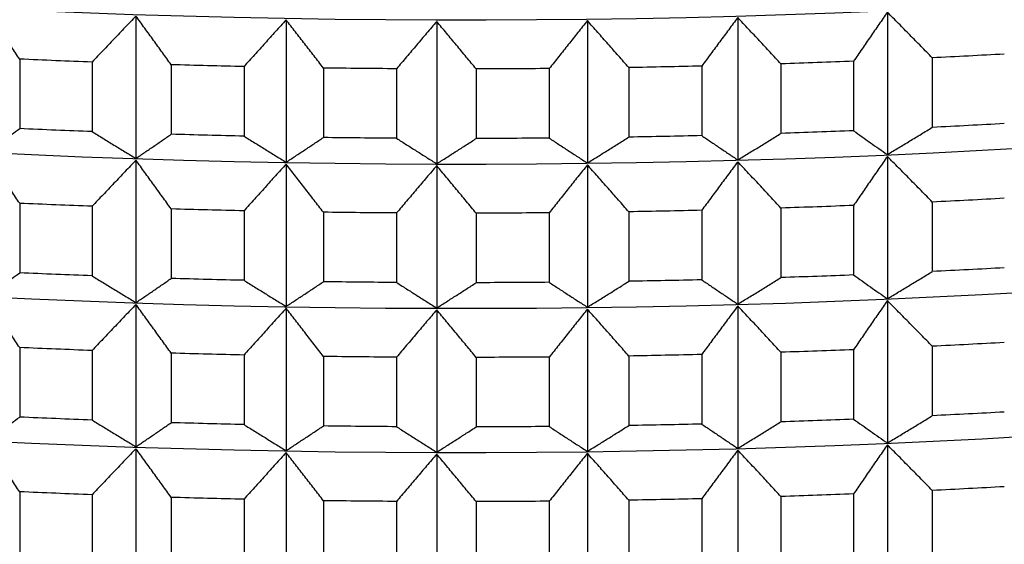
# Model space of a CAD drawing. Units: millimetres. Extents: x 62 to 427, y 82 to 422.
# Drawn here: x 131 to 135, y 101 to 104 of the extents above; entities that cross this region are included whole.
import ezdxf

# ---------------------------------------------------------------- set-up
doc = ezdxf.new("R2010")
doc.units = ezdxf.units.MM

msp = doc.modelspace()

# ---------------------------------------------------------------- linework, layer by layer
at = {"lineweight": 30, "extrusion": (0, 1, -2.22045e-16)}
for p, q in [((131.827, 103.5468), (131.827, 102.986)), ((132.419, 103.5317), (132.419, 102.9709)), ((133.607, 103.5286), (133.607, 102.9678)), ((134.1997, 103.5408), (134.1997, 102.9799)), ((134.7895, 103.5619), (134.7895, 103.0011)), ((133.0128, 103.5256), (133.0128, 102.9648)), ((131.3688, 103.377), (131.3688, 103.1031)), ((134.9667, 103.3822), (134.9667, 103.1083)), ((131.6542, 103.3653), (131.6542, 103.0914)), ((131.9661, 103.3549), (131.9661, 103.081)), ((132.2532, 103.3476), (132.2532, 103.0736)), ((132.5665, 103.342), (132.5665, 103.068)), ((132.8546, 103.339), (132.8546, 103.0651)), ((133.1685, 103.3382), (133.1685, 103.0643)), ((133.4567, 103.3397), (133.4567, 103.0658)), ((133.7702, 103.3437), (133.7702, 103.0698)), ((134.0578, 103.3496), (134.0578, 103.0757)), ((134.3702, 103.3584), (134.3702, 103.0845)), ((134.6563, 103.3686), (134.6563, 103.0947)), ((134.7895, 102.9937), (134.7895, 102.4329)), ((131.827, 102.9786), (131.827, 102.4178)), ((132.419, 102.9634), (132.419, 102.4026)), ((133.0128, 102.9574), (133.0128, 102.3965)), ((133.607, 102.9604), (133.607, 102.3996)), ((134.1997, 102.9725), (134.1997, 102.4117)), ((131.3688, 102.8088), (131.3688, 102.5349)), ((131.6542, 102.797), (131.6542, 102.5231)), ((134.6563, 102.8004), (134.6563, 102.5265)), ((134.9667, 102.814), (134.9667, 102.54)), ((131.9661, 102.7867), (131.9661, 102.5127)), ((132.2532, 102.7793), (132.2532, 102.5054)), ((132.5665, 102.7737), (132.5665, 102.4998)), ((132.8546, 102.7708), (132.8546, 102.4969)), ((133.1685, 102.77), (133.1685, 102.496)), ((133.4567, 102.7714), (133.4567, 102.4975)), ((133.7702, 102.7754), (133.7702, 102.5015)), ((134.0578, 102.7813), (134.0578, 102.5074)), ((134.3702, 102.7901), (134.3702, 102.5162)), ((131.827, 102.4103), (131.827, 101.8495)), ((134.1997, 102.4043), (134.1997, 101.8434)), ((134.7895, 102.4254), (134.7895, 101.8646)), ((132.419, 102.3952), (132.419, 101.8344)), ((133.0128, 102.3891), (133.0128, 101.8283)), ((133.607, 102.3921), (133.607, 101.8313)), ((131.3688, 102.2405), (131.3688, 101.9666)), ((131.6542, 102.2288), (131.6542, 101.9549)), ((131.9661, 102.2184), (131.9661, 101.9445)), ((132.2532, 102.2111), (132.2532, 101.9371)), ((134.0578, 102.2131), (134.0578, 101.9391)), ((134.3702, 102.2219), (134.3702, 101.9479)), ((134.6563, 102.2321), (134.6563, 101.9582)), ((134.9667, 102.2457), (134.9667, 101.9718)), ((132.5665, 102.2055), (132.5665, 101.9315)), ((132.8546, 102.2025), (132.8546, 101.9286)), ((133.1685, 102.2017), (133.1685, 101.9278)), ((133.4567, 102.2032), (133.4567, 101.9293)), ((133.7702, 102.2072), (133.7702, 101.9333)), ((131.827, 101.8421), (131.827, 101.2812)), ((132.419, 101.8269), (132.419, 101.2661)), ((133.0128, 101.8209), (133.0128, 101.26)), ((133.607, 101.8239), (133.607, 101.2631)), ((134.1997, 101.836), (134.1997, 101.2752)), ((134.7895, 101.8572), (134.7895, 101.2964)), ((131.3688, 101.6723), (131.3688, 101.3984)), ((134.9667, 101.6774), (134.9667, 101.4035)), ((131.6542, 101.6605), (131.6542, 101.3866)), ((131.9661, 101.6502), (131.9661, 101.3762)), ((132.2532, 101.6428), (132.2532, 101.3689)), ((132.5665, 101.6372), (132.5665, 101.3633)), ((132.8546, 101.6343), (132.8546, 101.3603)), ((133.1685, 101.6335), (133.1685, 101.3595)), ((133.4567, 101.6349), (133.4567, 101.361)), ((133.7702, 101.6389), (133.7702, 101.365)), ((134.0578, 101.6448), (134.0578, 101.3709)), ((134.3702, 101.6536), (134.3702, 101.3797)), ((134.6563, 101.6639), (134.6563, 101.39))]:
    msp.add_line(p, q, dxfattribs=at)
at = {"lineweight": 30, "extrusion": (1.12104e-44, -2.22045e-16, -1)}
for centre, major_axis, start_param, end_param in [((133.1119, 106.8476), (-11.3461, 0), -2.530727, -0.310706), ((133.1119, 105.1429), (-11.3461, 0), -2.530727, -0.310706), ((133.1119, 104.5746), (-11.3461, 0), -2.530727, -0.310706), ((133.1119, 106.7005), (-11.5, 0), -1.443703, -1.418637), ((133.1119, 106.7005), (-11.5, 0), -1.653142, -1.628077), ((133.1119, 106.4265), (-11.5, 0), -1.443703, -1.418637), ((133.1119, 106.4265), (-11.5, 0), -1.653142, -1.628077), ((133.1119, 104.0064), (-11.3461, 0), -2.530727, -0.310706), ((133.1119, 106.1322), (-11.5, 0), -1.443703, -1.418637), ((133.1119, 106.1322), (-11.5, 0), -1.653142, -1.628077), ((133.1119, 105.8583), (-11.5, 0), -1.443703, -1.418637), ((133.1119, 105.8583), (-11.5, 0), -1.653142, -1.628077), ((133.1119, 103.4381), (-11.3461, 0), -2.530727, -0.310706), ((133.1119, 105.564), (-11.5, 0), -1.443703, -1.418637), ((133.1119, 105.564), (-11.5, 0), -1.653142, -1.628077), ((133.1119, 105.29), (-11.5, 0), -1.443703, -1.418637), ((133.1119, 105.29), (-11.5, 0), -1.653142, -1.628077), ((133.1119, 104.9957), (-11.5, 0), -1.443703, -1.418637), ((133.1119, 104.9957), (-11.5, 0), -1.653142, -1.628077)]:
    msp.add_ellipse(centre, major_axis=major_axis, ratio=0.292372, start_param=start_param, end_param=end_param, dxfattribs=at)
at = {"lineweight": 30, "extrusion": (2.24208e-44, -2.22045e-16, -1)}
for centre, major_axis, start_param, end_param in [((133.1119, 106.2794), (-11.3461, 0), -2.530727, -0.310706), ((133.1119, 105.7111), (-11.3461, 0), -2.530727, -0.310706), ((133.1119, 106.7005), (-11.5, 0), -1.705502, -1.680437), ((133.1119, 106.4265), (-11.5, 0), -1.705502, -1.680437), ((133.1119, 106.1322), (-11.5, 0), -1.705502, -1.680437), ((133.1119, 105.8583), (-11.5, 0), -1.705502, -1.680437), ((133.1119, 105.564), (-11.5, 0), -1.705502, -1.680437), ((133.1119, 105.29), (-11.5, 0), -1.705502, -1.680437), ((133.1119, 102.8699), (-11.3461, 0), -2.530727, -0.310706), ((133.1119, 104.9957), (-11.5, 0), -1.705502, -1.680437)]:
    msp.add_ellipse(centre, major_axis=major_axis, ratio=0.292372, start_param=start_param, end_param=end_param, dxfattribs=at)
at = {"lineweight": 30, "extrusion": (3.36312e-44, -2.22045e-16, -1)}
for centre, start_param, end_param in [((133.1119, 106.7005), -1.757862, -1.732797), ((133.1119, 106.7005), -1.496063, -1.470997), ((133.1119, 106.4265), -1.757862, -1.732797), ((133.1119, 106.4265), -1.496063, -1.470997), ((133.1119, 106.1322), -1.757862, -1.732797), ((133.1119, 106.1322), -1.496063, -1.470997), ((133.1119, 105.8583), -1.757862, -1.732797), ((133.1119, 105.8583), -1.496063, -1.470997), ((133.1119, 105.564), -1.757862, -1.732797), ((133.1119, 105.564), -1.496063, -1.470997), ((133.1119, 105.29), -1.757862, -1.732797), ((133.1119, 105.29), -1.496063, -1.470997), ((133.1119, 104.9957), -1.757862, -1.732797), ((133.1119, 104.9957), -1.496063, -1.470997)]:
    msp.add_ellipse(centre, major_axis=(-11.5, 0), ratio=0.292372, start_param=start_param, end_param=end_param, dxfattribs=at)
at = {"lineweight": 30, "extrusion": (-1.12104e-44, -2.22045e-16, -1)}
for centre in [(133.1119, 106.7005), (133.1119, 106.4265), (133.1119, 106.1322), (133.1119, 105.8583), (133.1119, 105.564), (133.1119, 105.29), (133.1119, 104.9957)]:
    msp.add_ellipse(centre, major_axis=(-11.5, 0), ratio=0.292372, start_param=-1.548422, end_param=-1.523357, dxfattribs=at)
at = {"lineweight": 30, "extrusion": (0, -2.22045e-16, -1)}
for centre in [(133.1119, 106.7005), (133.1119, 106.4265), (133.1119, 106.1322), (133.1119, 105.8583), (133.1119, 105.564), (133.1119, 105.29), (133.1119, 104.9957)]:
    msp.add_ellipse(centre, major_axis=(-11.5, 0), ratio=0.292372, start_param=-1.600782, end_param=-1.575717, dxfattribs=at)
at = {"lineweight": 30}
for points, knots in [([(131.3688, 103.377), (131.358, 103.3932), (131.3471, 103.4094), (131.3363, 103.4256), (131.3255, 103.4418), (131.3146, 103.458), (131.3038, 103.4741), (131.2929, 103.4903), (131.2821, 103.5065), (131.2712, 103.5226), (131.2603, 103.5387), (131.2495, 103.5549), (131.2386, 103.571)], [0, 0, 0, 0, 0.0658085, 0.0658085, 0.0658085, 0.1316229, 0.1316229, 0.1316229, 0.1974428, 0.1974428, 0.1974428, 0.2632676, 0.2632676, 0.2632676, 0.2632676]), ([(131.827, 103.5468), (131.8126, 103.5317), (131.7982, 103.5166), (131.7837, 103.5015), (131.7693, 103.4864), (131.7549, 103.4713), (131.7405, 103.4562), (131.7261, 103.4411), (131.7117, 103.4259), (131.6974, 103.4108), (131.683, 103.3956), (131.6686, 103.3805), (131.6542, 103.3653)], [0, 0, 0, 0, 0.0658248, 0.0658248, 0.0658248, 0.1316447, 0.1316447, 0.1316447, 0.1974591, 0.1974591, 0.1974591, 0.2632676, 0.2632676, 0.2632676, 0.2632676]), ([(131.9661, 103.3549), (131.9545, 103.371), (131.943, 103.387), (131.9314, 103.403), (131.9198, 103.419), (131.9082, 103.435), (131.8966, 103.451), (131.8851, 103.467), (131.8735, 103.483), (131.8619, 103.4989), (131.8503, 103.5149), (131.8386, 103.5309), (131.827, 103.5468)], [0, 0, 0, 0, 0.0658085, 0.0658085, 0.0658085, 0.1316229, 0.1316229, 0.1316229, 0.1974428, 0.1974428, 0.1974428, 0.2632676, 0.2632676, 0.2632676, 0.2632676]), ([(132.419, 103.5317), (132.4051, 103.5164), (132.3913, 103.5011), (132.3775, 103.4858), (132.3636, 103.4704), (132.3498, 103.4551), (132.336, 103.4398), (132.3222, 103.4244), (132.3084, 103.4091), (132.2946, 103.3937), (132.2808, 103.3783), (132.267, 103.363), (132.2532, 103.3476)], [0, 0, 0, 0, 0.0658248, 0.0658248, 0.0658248, 0.1316447, 0.1316447, 0.1316447, 0.1974591, 0.1974591, 0.1974591, 0.2632676, 0.2632676, 0.2632676, 0.2632676]), ([(132.5665, 103.342), (132.5543, 103.3578), (132.542, 103.3737), (132.5297, 103.3895), (132.5174, 103.4053), (132.5051, 103.4211), (132.4928, 103.437), (132.4806, 103.4528), (132.4682, 103.4686), (132.4559, 103.4844), (132.4436, 103.5001), (132.4313, 103.5159), (132.419, 103.5317)], [0, 0, 0, 0, 0.0658085, 0.0658085, 0.0658085, 0.1316229, 0.1316229, 0.1316229, 0.1974428, 0.1974428, 0.1974428, 0.2632676, 0.2632676, 0.2632676, 0.2632676]), ([(133.607, 103.5286), (133.5944, 103.5129), (133.5819, 103.4972), (133.5693, 103.4815), (133.5568, 103.4658), (133.5442, 103.4501), (133.5317, 103.4343), (133.5192, 103.4186), (133.5067, 103.4028), (133.4942, 103.387), (133.4817, 103.3713), (133.4692, 103.3555), (133.4567, 103.3397)], [0, 0, 0, 0, 0.0658248, 0.0658248, 0.0658248, 0.1316447, 0.1316447, 0.1316447, 0.1974591, 0.1974591, 0.1974591, 0.2632676, 0.2632676, 0.2632676, 0.2632676]), ([(133.7702, 103.3437), (133.7567, 103.3592), (133.7431, 103.3746), (133.7295, 103.39), (133.7159, 103.4055), (133.7023, 103.4209), (133.6887, 103.4363), (133.6751, 103.4517), (133.6615, 103.4671), (133.6479, 103.4825), (133.6342, 103.4979), (133.6206, 103.5133), (133.607, 103.5286)], [0, 0, 0, 0, 0.0658085, 0.0658085, 0.0658085, 0.1316229, 0.1316229, 0.1316229, 0.1974428, 0.1974428, 0.1974428, 0.2632676, 0.2632676, 0.2632676, 0.2632676]), ([(134.1997, 103.5408), (134.1879, 103.5249), (134.176, 103.509), (134.1642, 103.4931), (134.1523, 103.4772), (134.1405, 103.4612), (134.1287, 103.4453), (134.1168, 103.4294), (134.105, 103.4134), (134.0932, 103.3975), (134.0814, 103.3815), (134.0696, 103.3656), (134.0578, 103.3496)], [0, 0, 0, 0, 0.0658248, 0.0658248, 0.0658248, 0.1316447, 0.1316447, 0.1316447, 0.1974591, 0.1974591, 0.1974591, 0.2632676, 0.2632676, 0.2632676, 0.2632676]), ([(134.3702, 103.3584), (134.356, 103.3736), (134.3419, 103.3889), (134.3277, 103.4041), (134.3135, 103.4193), (134.2993, 103.4345), (134.2851, 103.4497), (134.2709, 103.4649), (134.2567, 103.4801), (134.2424, 103.4953), (134.2282, 103.5104), (134.214, 103.5256), (134.1997, 103.5408)], [0, 0, 0, 0, 0.0658085, 0.0658085, 0.0658085, 0.1316229, 0.1316229, 0.1316229, 0.1974428, 0.1974428, 0.1974428, 0.2632676, 0.2632676, 0.2632676, 0.2632676]), ([(134.7895, 103.5619), (134.7784, 103.5459), (134.7673, 103.5298), (134.7562, 103.5137), (134.745, 103.4976), (134.7339, 103.4815), (134.7228, 103.4654), (134.7117, 103.4493), (134.7006, 103.4332), (134.6896, 103.4171), (134.6785, 103.4009), (134.6674, 103.3848), (134.6563, 103.3686)], [0, 0, 0, 0, 0.0658248, 0.0658248, 0.0658248, 0.1316447, 0.1316447, 0.1316447, 0.1974591, 0.1974591, 0.1974591, 0.2632676, 0.2632676, 0.2632676, 0.2632676]), ([(134.9667, 103.3822), (134.952, 103.3972), (134.9373, 103.4122), (134.9225, 103.4272), (134.9078, 103.4422), (134.893, 103.4572), (134.8782, 103.4722), (134.8635, 103.4872), (134.8487, 103.5022), (134.8339, 103.5171), (134.8191, 103.5321), (134.8043, 103.547), (134.7895, 103.5619)], [0, 0, 0, 0, 0.0658085, 0.0658085, 0.0658085, 0.1316229, 0.1316229, 0.1316229, 0.1974428, 0.1974428, 0.1974428, 0.2632676, 0.2632676, 0.2632676, 0.2632676]), ([(133.0128, 103.5256), (132.9996, 103.5101), (132.9864, 103.4946), (132.9732, 103.4791), (132.96, 103.4635), (132.9468, 103.448), (132.9336, 103.4325), (132.9204, 103.4169), (132.9073, 103.4013), (132.8941, 103.3858), (132.8809, 103.3702), (132.8678, 103.3546), (132.8546, 103.339)], [0, 0, 0, 0, 0.0658248, 0.0658248, 0.0658248, 0.1316447, 0.1316447, 0.1316447, 0.1974591, 0.1974591, 0.1974591, 0.2632676, 0.2632676, 0.2632676, 0.2632676]), ([(133.1685, 103.3382), (133.1555, 103.3539), (133.1426, 103.3695), (133.1296, 103.3852), (133.1167, 103.4008), (133.1037, 103.4164), (133.0907, 103.4321), (133.0778, 103.4477), (133.0648, 103.4633), (133.0518, 103.4789), (133.0388, 103.4945), (133.0258, 103.51), (133.0128, 103.5256)], [0, 0, 0, 0, 0.0658085, 0.0658085, 0.0658085, 0.1316229, 0.1316229, 0.1316229, 0.1974428, 0.1974428, 0.1974428, 0.2632676, 0.2632676, 0.2632676, 0.2632676]), ([(131.2386, 103.0102), (131.2495, 103.0179), (131.2603, 103.0256), (131.2712, 103.0333), (131.2821, 103.041), (131.2929, 103.0487), (131.3038, 103.0564), (131.3146, 103.0642), (131.3255, 103.072), (131.3363, 103.0797), (131.3471, 103.0875), (131.358, 103.0953), (131.3688, 103.1031)], [0, 0, 0, 0, 0.0658248, 0.0658248, 0.0658248, 0.1316447, 0.1316447, 0.1316447, 0.1974591, 0.1974591, 0.1974591, 0.2632676, 0.2632676, 0.2632676, 0.2632676]), ([(134.7895, 103.0011), (134.8043, 103.01), (134.8191, 103.0189), (134.8339, 103.0278), (134.8487, 103.0367), (134.8635, 103.0456), (134.8782, 103.0545), (134.893, 103.0634), (134.9078, 103.0724), (134.9225, 103.0814), (134.9373, 103.0903), (134.952, 103.0993), (134.9667, 103.1083)], [0, 0, 0, 0, 0.0658248, 0.0658248, 0.0658248, 0.1316447, 0.1316447, 0.1316447, 0.1974591, 0.1974591, 0.1974591, 0.2632676, 0.2632676, 0.2632676, 0.2632676]), ([(131.6542, 103.0914), (131.6686, 103.0825), (131.683, 103.0737), (131.6974, 103.0649), (131.7117, 103.0561), (131.7261, 103.0473), (131.7405, 103.0385), (131.7549, 103.0297), (131.7693, 103.021), (131.7837, 103.0122), (131.7982, 103.0035), (131.8126, 102.9947), (131.827, 102.986)], [0, 0, 0, 0, 0.0658085, 0.0658085, 0.0658085, 0.1316229, 0.1316229, 0.1316229, 0.1974428, 0.1974428, 0.1974428, 0.2632676, 0.2632676, 0.2632676, 0.2632676]), ([(131.827, 102.986), (131.8386, 102.9939), (131.8503, 103.0017), (131.8619, 103.0096), (131.8735, 103.0175), (131.8851, 103.0254), (131.8966, 103.0333), (131.9082, 103.0412), (131.9198, 103.0492), (131.9314, 103.0571), (131.943, 103.065), (131.9545, 103.073), (131.9661, 103.081)], [0, 0, 0, 0, 0.0658248, 0.0658248, 0.0658248, 0.1316447, 0.1316447, 0.1316447, 0.1974591, 0.1974591, 0.1974591, 0.2632676, 0.2632676, 0.2632676, 0.2632676]), ([(132.2532, 103.0736), (132.267, 103.065), (132.2808, 103.0564), (132.2946, 103.0478), (132.3084, 103.0392), (132.3222, 103.0306), (132.336, 103.0221), (132.3498, 103.0135), (132.3636, 103.0049), (132.3775, 102.9964), (132.3913, 102.9879), (132.4051, 102.9794), (132.419, 102.9709)], [0, 0, 0, 0, 0.0658085, 0.0658085, 0.0658085, 0.1316229, 0.1316229, 0.1316229, 0.1974428, 0.1974428, 0.1974428, 0.2632676, 0.2632676, 0.2632676, 0.2632676]), ([(132.419, 102.9709), (132.4313, 102.9789), (132.4436, 102.9869), (132.4559, 102.995), (132.4682, 103.0031), (132.4806, 103.0112), (132.4928, 103.0193), (132.5051, 103.0274), (132.5174, 103.0355), (132.5297, 103.0436), (132.542, 103.0517), (132.5543, 103.0599), (132.5665, 103.068)], [0, 0, 0, 0, 0.0658248, 0.0658248, 0.0658248, 0.1316447, 0.1316447, 0.1316447, 0.1974591, 0.1974591, 0.1974591, 0.2632676, 0.2632676, 0.2632676, 0.2632676]), ([(132.8546, 103.0651), (132.8678, 103.0567), (132.8809, 103.0483), (132.8941, 103.0399), (132.9073, 103.0315), (132.9204, 103.0231), (132.9336, 103.0148), (132.9468, 103.0064), (132.96, 102.9981), (132.9732, 102.9897), (132.9864, 102.9814), (132.9996, 102.9731), (133.0128, 102.9648)], [0, 0, 0, 0, 0.0658085, 0.0658085, 0.0658085, 0.1316229, 0.1316229, 0.1316229, 0.1974428, 0.1974428, 0.1974428, 0.2632676, 0.2632676, 0.2632676, 0.2632676]), ([(133.0128, 102.9648), (133.0258, 102.973), (133.0388, 102.9813), (133.0518, 102.9895), (133.0648, 102.9978), (133.0778, 103.0061), (133.0907, 103.0144), (133.1037, 103.0226), (133.1167, 103.031), (133.1296, 103.0393), (133.1426, 103.0476), (133.1555, 103.0559), (133.1685, 103.0643)], [0, 0, 0, 0, 0.0658248, 0.0658248, 0.0658248, 0.1316447, 0.1316447, 0.1316447, 0.1974591, 0.1974591, 0.1974591, 0.2632676, 0.2632676, 0.2632676, 0.2632676]), ([(133.4567, 103.0658), (133.4692, 103.0575), (133.4817, 103.0493), (133.4942, 103.0411), (133.5067, 103.0329), (133.5192, 103.0248), (133.5317, 103.0166), (133.5442, 103.0084), (133.5568, 103.0003), (133.5693, 102.9922), (133.5819, 102.984), (133.5944, 102.9759), (133.607, 102.9678)], [0, 0, 0, 0, 0.0658085, 0.0658085, 0.0658085, 0.1316229, 0.1316229, 0.1316229, 0.1974428, 0.1974428, 0.1974428, 0.2632676, 0.2632676, 0.2632676, 0.2632676]), ([(133.607, 102.9678), (133.6206, 102.9763), (133.6342, 102.9847), (133.6479, 102.9932), (133.6615, 103.0016), (133.6751, 103.0101), (133.6887, 103.0186), (133.7023, 103.0271), (133.7159, 103.0356), (133.7295, 103.0441), (133.7431, 103.0527), (133.7567, 103.0612), (133.7702, 103.0698)], [0, 0, 0, 0, 0.0658248, 0.0658248, 0.0658248, 0.1316447, 0.1316447, 0.1316447, 0.1974591, 0.1974591, 0.1974591, 0.2632676, 0.2632676, 0.2632676, 0.2632676]), ([(134.0578, 103.0757), (134.0696, 103.0676), (134.0814, 103.0596), (134.0932, 103.0516), (134.105, 103.0436), (134.1168, 103.0356), (134.1287, 103.0276), (134.1405, 103.0196), (134.1523, 103.0117), (134.1642, 103.0037), (134.176, 102.9958), (134.1879, 102.9879), (134.1997, 102.9799)], [0, 0, 0, 0, 0.0658085, 0.0658085, 0.0658085, 0.1316229, 0.1316229, 0.1316229, 0.1974428, 0.1974428, 0.1974428, 0.2632676, 0.2632676, 0.2632676, 0.2632676]), ([(134.1997, 102.9799), (134.214, 102.9886), (134.2282, 102.9973), (134.2424, 103.0059), (134.2567, 103.0146), (134.2709, 103.0233), (134.2851, 103.032), (134.2993, 103.0407), (134.3135, 103.0494), (134.3277, 103.0582), (134.3419, 103.0669), (134.356, 103.0757), (134.3702, 103.0845)], [0, 0, 0, 0, 0.0658248, 0.0658248, 0.0658248, 0.1316447, 0.1316447, 0.1316447, 0.1974591, 0.1974591, 0.1974591, 0.2632676, 0.2632676, 0.2632676, 0.2632676]), ([(134.6563, 103.0947), (134.6674, 103.0869), (134.6785, 103.079), (134.6896, 103.0712), (134.7006, 103.0633), (134.7117, 103.0555), (134.7228, 103.0477), (134.7339, 103.0399), (134.745, 103.0321), (134.7562, 103.0244), (134.7673, 103.0166), (134.7784, 103.0089), (134.7895, 103.0011)], [0, 0, 0, 0, 0.0658085, 0.0658085, 0.0658085, 0.1316229, 0.1316229, 0.1316229, 0.1974428, 0.1974428, 0.1974428, 0.2632676, 0.2632676, 0.2632676, 0.2632676]), ([(131.3688, 102.8088), (131.358, 102.825), (131.3471, 102.8412), (131.3363, 102.8574), (131.3255, 102.8736), (131.3146, 102.8897), (131.3038, 102.9059), (131.2929, 102.9221), (131.2821, 102.9382), (131.2712, 102.9544), (131.2603, 102.9705), (131.2495, 102.9866), (131.2386, 103.0027)], [0, 0, 0, 0, 0.0658085, 0.0658085, 0.0658085, 0.1316229, 0.1316229, 0.1316229, 0.1974428, 0.1974428, 0.1974428, 0.2632676, 0.2632676, 0.2632676, 0.2632676]), ([(134.7895, 102.9937), (134.7784, 102.9776), (134.7673, 102.9615), (134.7562, 102.9455), (134.745, 102.9294), (134.7339, 102.9133), (134.7228, 102.8972), (134.7117, 102.8811), (134.7006, 102.8649), (134.6896, 102.8488), (134.6785, 102.8327), (134.6674, 102.8165), (134.6563, 102.8004)], [0, 0, 0, 0, 0.0658248, 0.0658248, 0.0658248, 0.1316447, 0.1316447, 0.1316447, 0.1974591, 0.1974591, 0.1974591, 0.2632676, 0.2632676, 0.2632676, 0.2632676]), ([(134.9667, 102.814), (134.952, 102.829), (134.9373, 102.844), (134.9225, 102.859), (134.9078, 102.874), (134.893, 102.889), (134.8782, 102.904), (134.8635, 102.9189), (134.8487, 102.9339), (134.8339, 102.9489), (134.8191, 102.9638), (134.8043, 102.9788), (134.7895, 102.9937)], [0, 0, 0, 0, 0.0658085, 0.0658085, 0.0658085, 0.1316229, 0.1316229, 0.1316229, 0.1974428, 0.1974428, 0.1974428, 0.2632676, 0.2632676, 0.2632676, 0.2632676]), ([(131.827, 102.9786), (131.8126, 102.9635), (131.7982, 102.9484), (131.7837, 102.9333), (131.7693, 102.9182), (131.7549, 102.9031), (131.7405, 102.8879), (131.7261, 102.8728), (131.7117, 102.8577), (131.6974, 102.8425), (131.683, 102.8274), (131.6686, 102.8122), (131.6542, 102.797)], [0, 0, 0, 0, 0.0658248, 0.0658248, 0.0658248, 0.1316447, 0.1316447, 0.1316447, 0.1974591, 0.1974591, 0.1974591, 0.2632676, 0.2632676, 0.2632676, 0.2632676]), ([(131.9661, 102.7867), (131.9545, 102.8027), (131.943, 102.8187), (131.9314, 102.8347), (131.9198, 102.8508), (131.9082, 102.8668), (131.8966, 102.8827), (131.8851, 102.8987), (131.8735, 102.9147), (131.8619, 102.9307), (131.8503, 102.9467), (131.8386, 102.9626), (131.827, 102.9786)], [0, 0, 0, 0, 0.0658085, 0.0658085, 0.0658085, 0.1316229, 0.1316229, 0.1316229, 0.1974428, 0.1974428, 0.1974428, 0.2632676, 0.2632676, 0.2632676, 0.2632676]), ([(132.419, 102.9634), (132.4051, 102.9481), (132.3913, 102.9328), (132.3775, 102.9175), (132.3636, 102.9022), (132.3498, 102.8869), (132.336, 102.8715), (132.3222, 102.8562), (132.3084, 102.8408), (132.2946, 102.8254), (132.2808, 102.8101), (132.267, 102.7947), (132.2532, 102.7793)], [0, 0, 0, 0, 0.0658248, 0.0658248, 0.0658248, 0.1316447, 0.1316447, 0.1316447, 0.1974591, 0.1974591, 0.1974591, 0.2632676, 0.2632676, 0.2632676, 0.2632676]), ([(132.5665, 102.7737), (132.5543, 102.7896), (132.542, 102.8054), (132.5297, 102.8212), (132.5174, 102.8371), (132.5051, 102.8529), (132.4928, 102.8687), (132.4806, 102.8845), (132.4682, 102.9003), (132.4559, 102.9161), (132.4436, 102.9319), (132.4313, 102.9477), (132.419, 102.9634)], [0, 0, 0, 0, 0.0658085, 0.0658085, 0.0658085, 0.1316229, 0.1316229, 0.1316229, 0.1974428, 0.1974428, 0.1974428, 0.2632676, 0.2632676, 0.2632676, 0.2632676]), ([(133.0128, 102.9574), (132.9996, 102.9419), (132.9864, 102.9263), (132.9732, 102.9108), (132.96, 102.8953), (132.9468, 102.8798), (132.9336, 102.8642), (132.9204, 102.8487), (132.9073, 102.8331), (132.8941, 102.8175), (132.8809, 102.802), (132.8678, 102.7864), (132.8546, 102.7708)], [0, 0, 0, 0, 0.0658248, 0.0658248, 0.0658248, 0.1316447, 0.1316447, 0.1316447, 0.1974591, 0.1974591, 0.1974591, 0.2632676, 0.2632676, 0.2632676, 0.2632676]), ([(133.1685, 102.77), (133.1555, 102.7856), (133.1426, 102.8013), (133.1296, 102.8169), (133.1167, 102.8326), (133.1037, 102.8482), (133.0907, 102.8638), (133.0778, 102.8794), (133.0648, 102.895), (133.0518, 102.9106), (133.0388, 102.9262), (133.0258, 102.9418), (133.0128, 102.9574)], [0, 0, 0, 0, 0.0658085, 0.0658085, 0.0658085, 0.1316229, 0.1316229, 0.1316229, 0.1974428, 0.1974428, 0.1974428, 0.2632676, 0.2632676, 0.2632676, 0.2632676]), ([(133.607, 102.9604), (133.5944, 102.9447), (133.5819, 102.929), (133.5693, 102.9133), (133.5568, 102.8975), (133.5442, 102.8818), (133.5317, 102.8661), (133.5192, 102.8503), (133.5067, 102.8346), (133.4942, 102.8188), (133.4817, 102.803), (133.4692, 102.7872), (133.4567, 102.7714)], [0, 0, 0, 0, 0.0658248, 0.0658248, 0.0658248, 0.1316447, 0.1316447, 0.1316447, 0.1974591, 0.1974591, 0.1974591, 0.2632676, 0.2632676, 0.2632676, 0.2632676]), ([(133.7702, 102.7754), (133.7567, 102.7909), (133.7431, 102.8064), (133.7295, 102.8218), (133.7159, 102.8372), (133.7023, 102.8526), (133.6887, 102.8681), (133.6751, 102.8835), (133.6615, 102.8989), (133.6479, 102.9143), (133.6342, 102.9296), (133.6206, 102.945), (133.607, 102.9604)], [0, 0, 0, 0, 0.0658085, 0.0658085, 0.0658085, 0.1316229, 0.1316229, 0.1316229, 0.1974428, 0.1974428, 0.1974428, 0.2632676, 0.2632676, 0.2632676, 0.2632676]), ([(134.1997, 102.9725), (134.1879, 102.9566), (134.176, 102.9407), (134.1642, 102.9248), (134.1523, 102.9089), (134.1405, 102.893), (134.1287, 102.8771), (134.1168, 102.8611), (134.105, 102.8452), (134.0932, 102.8292), (134.0814, 102.8133), (134.0696, 102.7973), (134.0578, 102.7813)], [0, 0, 0, 0, 0.0658248, 0.0658248, 0.0658248, 0.1316447, 0.1316447, 0.1316447, 0.1974591, 0.1974591, 0.1974591, 0.2632676, 0.2632676, 0.2632676, 0.2632676]), ([(134.3702, 102.7901), (134.356, 102.8054), (134.3419, 102.8206), (134.3277, 102.8358), (134.3135, 102.851), (134.2993, 102.8663), (134.2851, 102.8815), (134.2709, 102.8967), (134.2567, 102.9118), (134.2424, 102.927), (134.2282, 102.9422), (134.214, 102.9574), (134.1997, 102.9725)], [0, 0, 0, 0, 0.0658085, 0.0658085, 0.0658085, 0.1316229, 0.1316229, 0.1316229, 0.1974428, 0.1974428, 0.1974428, 0.2632676, 0.2632676, 0.2632676, 0.2632676]), ([(131.2386, 102.4419), (131.2495, 102.4496), (131.2603, 102.4573), (131.2712, 102.465), (131.2821, 102.4727), (131.2929, 102.4805), (131.3038, 102.4882), (131.3146, 102.4959), (131.3255, 102.5037), (131.3363, 102.5115), (131.3471, 102.5193), (131.358, 102.527), (131.3688, 102.5349)], [0, 0, 0, 0, 0.0658248, 0.0658248, 0.0658248, 0.1316447, 0.1316447, 0.1316447, 0.1974591, 0.1974591, 0.1974591, 0.2632676, 0.2632676, 0.2632676, 0.2632676]), ([(131.6542, 102.5231), (131.6686, 102.5143), (131.683, 102.5055), (131.6974, 102.4966), (131.7117, 102.4878), (131.7261, 102.479), (131.7405, 102.4702), (131.7549, 102.4615), (131.7693, 102.4527), (131.7837, 102.444), (131.7982, 102.4352), (131.8126, 102.4265), (131.827, 102.4178)], [0, 0, 0, 0, 0.0658085, 0.0658085, 0.0658085, 0.1316229, 0.1316229, 0.1316229, 0.1974428, 0.1974428, 0.1974428, 0.2632676, 0.2632676, 0.2632676, 0.2632676]), ([(134.6563, 102.5265), (134.6674, 102.5186), (134.6785, 102.5108), (134.6896, 102.5029), (134.7006, 102.4951), (134.7117, 102.4873), (134.7228, 102.4795), (134.7339, 102.4717), (134.745, 102.4639), (134.7562, 102.4561), (134.7673, 102.4484), (134.7784, 102.4406), (134.7895, 102.4329)], [0, 0, 0, 0, 0.0658085, 0.0658085, 0.0658085, 0.1316229, 0.1316229, 0.1316229, 0.1974428, 0.1974428, 0.1974428, 0.2632676, 0.2632676, 0.2632676, 0.2632676]), ([(134.7895, 102.4329), (134.8043, 102.4417), (134.8191, 102.4506), (134.8339, 102.4595), (134.8487, 102.4684), (134.8635, 102.4773), (134.8782, 102.4863), (134.893, 102.4952), (134.9078, 102.5041), (134.9225, 102.5131), (134.9373, 102.5221), (134.952, 102.531), (134.9667, 102.54)], [0, 0, 0, 0, 0.0658248, 0.0658248, 0.0658248, 0.1316447, 0.1316447, 0.1316447, 0.1974591, 0.1974591, 0.1974591, 0.2632676, 0.2632676, 0.2632676, 0.2632676]), ([(131.827, 102.4178), (131.8386, 102.4256), (131.8503, 102.4335), (131.8619, 102.4413), (131.8735, 102.4492), (131.8851, 102.4571), (131.8966, 102.465), (131.9082, 102.473), (131.9198, 102.4809), (131.9314, 102.4888), (131.943, 102.4968), (131.9545, 102.5048), (131.9661, 102.5127)], [0, 0, 0, 0, 0.0658248, 0.0658248, 0.0658248, 0.1316447, 0.1316447, 0.1316447, 0.1974591, 0.1974591, 0.1974591, 0.2632676, 0.2632676, 0.2632676, 0.2632676]), ([(132.2532, 102.5054), (132.267, 102.4968), (132.2808, 102.4882), (132.2946, 102.4796), (132.3084, 102.471), (132.3222, 102.4624), (132.336, 102.4538), (132.3498, 102.4452), (132.3636, 102.4367), (132.3775, 102.4282), (132.3913, 102.4196), (132.4051, 102.4111), (132.419, 102.4026)], [0, 0, 0, 0, 0.0658085, 0.0658085, 0.0658085, 0.1316229, 0.1316229, 0.1316229, 0.1974428, 0.1974428, 0.1974428, 0.2632676, 0.2632676, 0.2632676, 0.2632676]), ([(132.419, 102.4026), (132.4313, 102.4106), (132.4436, 102.4187), (132.4559, 102.4268), (132.4682, 102.4348), (132.4806, 102.4429), (132.4928, 102.451), (132.5051, 102.4591), (132.5174, 102.4672), (132.5297, 102.4754), (132.542, 102.4835), (132.5543, 102.4916), (132.5665, 102.4998)], [0, 0, 0, 0, 0.0658248, 0.0658248, 0.0658248, 0.1316447, 0.1316447, 0.1316447, 0.1974591, 0.1974591, 0.1974591, 0.2632676, 0.2632676, 0.2632676, 0.2632676]), ([(132.8546, 102.4969), (132.8678, 102.4884), (132.8809, 102.48), (132.8941, 102.4716), (132.9073, 102.4632), (132.9204, 102.4549), (132.9336, 102.4465), (132.9468, 102.4381), (132.96, 102.4298), (132.9732, 102.4215), (132.9864, 102.4131), (132.9996, 102.4048), (133.0128, 102.3965)], [0, 0, 0, 0, 0.0658085, 0.0658085, 0.0658085, 0.1316229, 0.1316229, 0.1316229, 0.1974428, 0.1974428, 0.1974428, 0.2632676, 0.2632676, 0.2632676, 0.2632676]), ([(133.0128, 102.3965), (133.0258, 102.4048), (133.0388, 102.413), (133.0518, 102.4213), (133.0648, 102.4295), (133.0778, 102.4378), (133.0907, 102.4461), (133.1037, 102.4544), (133.1167, 102.4627), (133.1296, 102.471), (133.1426, 102.4794), (133.1555, 102.4877), (133.1685, 102.496)], [0, 0, 0, 0, 0.0658248, 0.0658248, 0.0658248, 0.1316447, 0.1316447, 0.1316447, 0.1974591, 0.1974591, 0.1974591, 0.2632676, 0.2632676, 0.2632676, 0.2632676]), ([(133.4567, 102.4975), (133.4692, 102.4893), (133.4817, 102.4811), (133.4942, 102.4729), (133.5067, 102.4647), (133.5192, 102.4565), (133.5317, 102.4484), (133.5442, 102.4402), (133.5568, 102.432), (133.5693, 102.4239), (133.5819, 102.4158), (133.5944, 102.4077), (133.607, 102.3996)], [0, 0, 0, 0, 0.0658085, 0.0658085, 0.0658085, 0.1316229, 0.1316229, 0.1316229, 0.1974428, 0.1974428, 0.1974428, 0.2632676, 0.2632676, 0.2632676, 0.2632676]), ([(133.607, 102.3996), (133.6206, 102.408), (133.6342, 102.4165), (133.6479, 102.4249), (133.6615, 102.4334), (133.6751, 102.4419), (133.6887, 102.4504), (133.7023, 102.4589), (133.7159, 102.4674), (133.7295, 102.4759), (133.7431, 102.4844), (133.7567, 102.493), (133.7702, 102.5015)], [0, 0, 0, 0, 0.0658248, 0.0658248, 0.0658248, 0.1316447, 0.1316447, 0.1316447, 0.1974591, 0.1974591, 0.1974591, 0.2632676, 0.2632676, 0.2632676, 0.2632676]), ([(134.0578, 102.5074), (134.0696, 102.4994), (134.0814, 102.4913), (134.0932, 102.4833), (134.105, 102.4753), (134.1168, 102.4673), (134.1287, 102.4594), (134.1405, 102.4514), (134.1523, 102.4434), (134.1642, 102.4355), (134.176, 102.4275), (134.1879, 102.4196), (134.1997, 102.4117)], [0, 0, 0, 0, 0.0658085, 0.0658085, 0.0658085, 0.1316229, 0.1316229, 0.1316229, 0.1974428, 0.1974428, 0.1974428, 0.2632676, 0.2632676, 0.2632676, 0.2632676]), ([(134.1997, 102.4117), (134.214, 102.4203), (134.2282, 102.429), (134.2424, 102.4377), (134.2567, 102.4464), (134.2709, 102.455), (134.2851, 102.4638), (134.2993, 102.4725), (134.3135, 102.4812), (134.3277, 102.4899), (134.3419, 102.4987), (134.356, 102.5074), (134.3702, 102.5162)], [0, 0, 0, 0, 0.0658248, 0.0658248, 0.0658248, 0.1316447, 0.1316447, 0.1316447, 0.1974591, 0.1974591, 0.1974591, 0.2632676, 0.2632676, 0.2632676, 0.2632676]), ([(131.3688, 102.2405), (131.358, 102.2567), (131.3471, 102.2729), (131.3363, 102.2891), (131.3255, 102.3053), (131.3146, 102.3215), (131.3038, 102.3376), (131.2929, 102.3538), (131.2821, 102.37), (131.2712, 102.3861), (131.2603, 102.4022), (131.2495, 102.4184), (131.2386, 102.4345)], [0, 0, 0, 0, 0.0658085, 0.0658085, 0.0658085, 0.1316229, 0.1316229, 0.1316229, 0.1974428, 0.1974428, 0.1974428, 0.2632676, 0.2632676, 0.2632676, 0.2632676]), ([(131.827, 102.4103), (131.8126, 102.3952), (131.7982, 102.3801), (131.7837, 102.365), (131.7693, 102.3499), (131.7549, 102.3348), (131.7405, 102.3197), (131.7261, 102.3046), (131.7117, 102.2894), (131.6974, 102.2743), (131.683, 102.2591), (131.6686, 102.244), (131.6542, 102.2288)], [0, 0, 0, 0, 0.0658248, 0.0658248, 0.0658248, 0.1316447, 0.1316447, 0.1316447, 0.1974591, 0.1974591, 0.1974591, 0.2632676, 0.2632676, 0.2632676, 0.2632676]), ([(131.9661, 102.2184), (131.9545, 102.2344), (131.943, 102.2505), (131.9314, 102.2665), (131.9198, 102.2825), (131.9082, 102.2985), (131.8966, 102.3145), (131.8851, 102.3305), (131.8735, 102.3465), (131.8619, 102.3624), (131.8503, 102.3784), (131.8386, 102.3944), (131.827, 102.4103)], [0, 0, 0, 0, 0.0658085, 0.0658085, 0.0658085, 0.1316229, 0.1316229, 0.1316229, 0.1974428, 0.1974428, 0.1974428, 0.2632676, 0.2632676, 0.2632676, 0.2632676]), ([(134.1997, 102.4043), (134.1879, 102.3884), (134.176, 102.3725), (134.1642, 102.3566), (134.1523, 102.3407), (134.1405, 102.3247), (134.1287, 102.3088), (134.1168, 102.2929), (134.105, 102.2769), (134.0932, 102.261), (134.0814, 102.245), (134.0696, 102.229), (134.0578, 102.2131)], [0, 0, 0, 0, 0.0658248, 0.0658248, 0.0658248, 0.1316447, 0.1316447, 0.1316447, 0.1974591, 0.1974591, 0.1974591, 0.2632676, 0.2632676, 0.2632676, 0.2632676]), ([(134.3702, 102.2219), (134.356, 102.2371), (134.3419, 102.2523), (134.3277, 102.2676), (134.3135, 102.2828), (134.2993, 102.298), (134.2851, 102.3132), (134.2709, 102.3284), (134.2567, 102.3436), (134.2424, 102.3588), (134.2282, 102.3739), (134.214, 102.3891), (134.1997, 102.4043)], [0, 0, 0, 0, 0.0658085, 0.0658085, 0.0658085, 0.1316229, 0.1316229, 0.1316229, 0.1974428, 0.1974428, 0.1974428, 0.2632676, 0.2632676, 0.2632676, 0.2632676]), ([(134.7895, 102.4254), (134.7784, 102.4094), (134.7673, 102.3933), (134.7562, 102.3772), (134.745, 102.3611), (134.7339, 102.345), (134.7228, 102.3289), (134.7117, 102.3128), (134.7006, 102.2967), (134.6896, 102.2806), (134.6785, 102.2644), (134.6674, 102.2483), (134.6563, 102.2321)], [0, 0, 0, 0, 0.0658248, 0.0658248, 0.0658248, 0.1316447, 0.1316447, 0.1316447, 0.1974591, 0.1974591, 0.1974591, 0.2632676, 0.2632676, 0.2632676, 0.2632676]), ([(134.9667, 102.2457), (134.952, 102.2607), (134.9373, 102.2757), (134.9225, 102.2907), (134.9078, 102.3057), (134.893, 102.3207), (134.8782, 102.3357), (134.8635, 102.3507), (134.8487, 102.3657), (134.8339, 102.3806), (134.8191, 102.3956), (134.8043, 102.4105), (134.7895, 102.4254)], [0, 0, 0, 0, 0.0658085, 0.0658085, 0.0658085, 0.1316229, 0.1316229, 0.1316229, 0.1974428, 0.1974428, 0.1974428, 0.2632676, 0.2632676, 0.2632676, 0.2632676]), ([(132.419, 102.3952), (132.4051, 102.3799), (132.3913, 102.3646), (132.3775, 102.3492), (132.3636, 102.3339), (132.3498, 102.3186), (132.336, 102.3033), (132.3222, 102.2879), (132.3084, 102.2726), (132.2946, 102.2572), (132.2808, 102.2418), (132.267, 102.2265), (132.2532, 102.2111)], [0, 0, 0, 0, 0.0658248, 0.0658248, 0.0658248, 0.1316447, 0.1316447, 0.1316447, 0.1974591, 0.1974591, 0.1974591, 0.2632676, 0.2632676, 0.2632676, 0.2632676]), ([(132.5665, 102.2055), (132.5543, 102.2213), (132.542, 102.2372), (132.5297, 102.253), (132.5174, 102.2688), (132.5051, 102.2846), (132.4928, 102.3005), (132.4806, 102.3163), (132.4682, 102.3321), (132.4559, 102.3478), (132.4436, 102.3636), (132.4313, 102.3794), (132.419, 102.3952)], [0, 0, 0, 0, 0.0658085, 0.0658085, 0.0658085, 0.1316229, 0.1316229, 0.1316229, 0.1974428, 0.1974428, 0.1974428, 0.2632676, 0.2632676, 0.2632676, 0.2632676]), ([(133.0128, 102.3891), (132.9996, 102.3736), (132.9864, 102.3581), (132.9732, 102.3426), (132.96, 102.327), (132.9468, 102.3115), (132.9336, 102.296), (132.9204, 102.2804), (132.9073, 102.2648), (132.8941, 102.2493), (132.8809, 102.2337), (132.8678, 102.2181), (132.8546, 102.2025)], [0, 0, 0, 0, 0.0658248, 0.0658248, 0.0658248, 0.1316447, 0.1316447, 0.1316447, 0.1974591, 0.1974591, 0.1974591, 0.2632676, 0.2632676, 0.2632676, 0.2632676]), ([(133.1685, 102.2017), (133.1555, 102.2174), (133.1426, 102.233), (133.1296, 102.2487), (133.1167, 102.2643), (133.1037, 102.2799), (133.0907, 102.2956), (133.0778, 102.3112), (133.0648, 102.3268), (133.0518, 102.3424), (133.0388, 102.358), (133.0258, 102.3735), (133.0128, 102.3891)], [0, 0, 0, 0, 0.0658085, 0.0658085, 0.0658085, 0.1316229, 0.1316229, 0.1316229, 0.1974428, 0.1974428, 0.1974428, 0.2632676, 0.2632676, 0.2632676, 0.2632676]), ([(133.607, 102.3921), (133.5944, 102.3764), (133.5819, 102.3607), (133.5693, 102.345), (133.5568, 102.3293), (133.5442, 102.3135), (133.5317, 102.2978), (133.5192, 102.2821), (133.5067, 102.2663), (133.4942, 102.2505), (133.4817, 102.2348), (133.4692, 102.219), (133.4567, 102.2032)], [0, 0, 0, 0, 0.0658248, 0.0658248, 0.0658248, 0.1316447, 0.1316447, 0.1316447, 0.1974591, 0.1974591, 0.1974591, 0.2632676, 0.2632676, 0.2632676, 0.2632676]), ([(133.7702, 102.2072), (133.7567, 102.2227), (133.7431, 102.2381), (133.7295, 102.2535), (133.7159, 102.269), (133.7023, 102.2844), (133.6887, 102.2998), (133.6751, 102.3152), (133.6615, 102.3306), (133.6479, 102.346), (133.6342, 102.3614), (133.6206, 102.3768), (133.607, 102.3921)], [0, 0, 0, 0, 0.0658085, 0.0658085, 0.0658085, 0.1316229, 0.1316229, 0.1316229, 0.1974428, 0.1974428, 0.1974428, 0.2632676, 0.2632676, 0.2632676, 0.2632676]), ([(131.2386, 101.8737), (131.2495, 101.8814), (131.2603, 101.889), (131.2712, 101.8968), (131.2821, 101.9045), (131.2929, 101.9122), (131.3038, 101.9199), (131.3146, 101.9277), (131.3255, 101.9354), (131.3363, 101.9432), (131.3471, 101.951), (131.358, 101.9588), (131.3688, 101.9666)], [0, 0, 0, 0, 0.0658248, 0.0658248, 0.0658248, 0.1316447, 0.1316447, 0.1316447, 0.1974591, 0.1974591, 0.1974591, 0.2632676, 0.2632676, 0.2632676, 0.2632676]), ([(131.6542, 101.9549), (131.6686, 101.946), (131.683, 101.9372), (131.6974, 101.9284), (131.7117, 101.9196), (131.7261, 101.9108), (131.7405, 101.902), (131.7549, 101.8932), (131.7693, 101.8844), (131.7837, 101.8757), (131.7982, 101.8669), (131.8126, 101.8582), (131.827, 101.8495)], [0, 0, 0, 0, 0.0658085, 0.0658085, 0.0658085, 0.1316229, 0.1316229, 0.1316229, 0.1974428, 0.1974428, 0.1974428, 0.2632676, 0.2632676, 0.2632676, 0.2632676]), ([(131.827, 101.8495), (131.8386, 101.8573), (131.8503, 101.8652), (131.8619, 101.8731), (131.8735, 101.881), (131.8851, 101.8889), (131.8966, 101.8968), (131.9082, 101.9047), (131.9198, 101.9126), (131.9314, 101.9206), (131.943, 101.9285), (131.9545, 101.9365), (131.9661, 101.9445)], [0, 0, 0, 0, 0.0658248, 0.0658248, 0.0658248, 0.1316447, 0.1316447, 0.1316447, 0.1974591, 0.1974591, 0.1974591, 0.2632676, 0.2632676, 0.2632676, 0.2632676]), ([(132.2532, 101.9371), (132.267, 101.9285), (132.2808, 101.9199), (132.2946, 101.9113), (132.3084, 101.9027), (132.3222, 101.8941), (132.336, 101.8856), (132.3498, 101.877), (132.3636, 101.8684), (132.3775, 101.8599), (132.3913, 101.8514), (132.4051, 101.8429), (132.419, 101.8344)], [0, 0, 0, 0, 0.0658085, 0.0658085, 0.0658085, 0.1316229, 0.1316229, 0.1316229, 0.1974428, 0.1974428, 0.1974428, 0.2632676, 0.2632676, 0.2632676, 0.2632676]), ([(134.0578, 101.9391), (134.0696, 101.9311), (134.0814, 101.9231), (134.0932, 101.9151), (134.105, 101.9071), (134.1168, 101.8991), (134.1287, 101.8911), (134.1405, 101.8831), (134.1523, 101.8752), (134.1642, 101.8672), (134.176, 101.8593), (134.1879, 101.8514), (134.1997, 101.8434)], [0, 0, 0, 0, 0.0658085, 0.0658085, 0.0658085, 0.1316229, 0.1316229, 0.1316229, 0.1974428, 0.1974428, 0.1974428, 0.2632676, 0.2632676, 0.2632676, 0.2632676]), ([(134.1997, 101.8434), (134.214, 101.8521), (134.2282, 101.8607), (134.2424, 101.8694), (134.2567, 101.8781), (134.2709, 101.8868), (134.2851, 101.8955), (134.2993, 101.9042), (134.3135, 101.9129), (134.3277, 101.9217), (134.3419, 101.9304), (134.356, 101.9392), (134.3702, 101.9479)], [0, 0, 0, 0, 0.0658248, 0.0658248, 0.0658248, 0.1316447, 0.1316447, 0.1316447, 0.1974591, 0.1974591, 0.1974591, 0.2632676, 0.2632676, 0.2632676, 0.2632676]), ([(134.6563, 101.9582), (134.6674, 101.9504), (134.6785, 101.9425), (134.6896, 101.9347), (134.7006, 101.9268), (134.7117, 101.919), (134.7228, 101.9112), (134.7339, 101.9034), (134.745, 101.8956), (134.7562, 101.8879), (134.7673, 101.8801), (134.7784, 101.8724), (134.7895, 101.8646)], [0, 0, 0, 0, 0.0658085, 0.0658085, 0.0658085, 0.1316229, 0.1316229, 0.1316229, 0.1974428, 0.1974428, 0.1974428, 0.2632676, 0.2632676, 0.2632676, 0.2632676]), ([(134.7895, 101.8646), (134.8043, 101.8735), (134.8191, 101.8824), (134.8339, 101.8913), (134.8487, 101.9002), (134.8635, 101.9091), (134.8782, 101.918), (134.893, 101.9269), (134.9078, 101.9359), (134.9225, 101.9448), (134.9373, 101.9538), (134.952, 101.9628), (134.9667, 101.9718)], [0, 0, 0, 0, 0.0658248, 0.0658248, 0.0658248, 0.1316447, 0.1316447, 0.1316447, 0.1974591, 0.1974591, 0.1974591, 0.2632676, 0.2632676, 0.2632676, 0.2632676]), ([(132.419, 101.8344), (132.4313, 101.8424), (132.4436, 101.8504), (132.4559, 101.8585), (132.4682, 101.8666), (132.4806, 101.8747), (132.4928, 101.8828), (132.5051, 101.8909), (132.5174, 101.899), (132.5297, 101.9071), (132.542, 101.9152), (132.5543, 101.9234), (132.5665, 101.9315)], [0, 0, 0, 0, 0.0658248, 0.0658248, 0.0658248, 0.1316447, 0.1316447, 0.1316447, 0.1974591, 0.1974591, 0.1974591, 0.2632676, 0.2632676, 0.2632676, 0.2632676]), ([(132.8546, 101.9286), (132.8678, 101.9202), (132.8809, 101.9118), (132.8941, 101.9034), (132.9073, 101.895), (132.9204, 101.8866), (132.9336, 101.8783), (132.9468, 101.8699), (132.96, 101.8616), (132.9732, 101.8532), (132.9864, 101.8449), (132.9996, 101.8366), (133.0128, 101.8283)], [0, 0, 0, 0, 0.0658085, 0.0658085, 0.0658085, 0.1316229, 0.1316229, 0.1316229, 0.1974428, 0.1974428, 0.1974428, 0.2632676, 0.2632676, 0.2632676, 0.2632676]), ([(133.0128, 101.8283), (133.0258, 101.8365), (133.0388, 101.8448), (133.0518, 101.853), (133.0648, 101.8613), (133.0778, 101.8696), (133.0907, 101.8779), (133.1037, 101.8861), (133.1167, 101.8945), (133.1296, 101.9028), (133.1426, 101.9111), (133.1555, 101.9194), (133.1685, 101.9278)], [0, 0, 0, 0, 0.0658248, 0.0658248, 0.0658248, 0.1316447, 0.1316447, 0.1316447, 0.1974591, 0.1974591, 0.1974591, 0.2632676, 0.2632676, 0.2632676, 0.2632676]), ([(133.4567, 101.9293), (133.4692, 101.921), (133.4817, 101.9128), (133.4942, 101.9046), (133.5067, 101.8964), (133.5192, 101.8883), (133.5317, 101.8801), (133.5442, 101.8719), (133.5568, 101.8638), (133.5693, 101.8557), (133.5819, 101.8475), (133.5944, 101.8394), (133.607, 101.8313)], [0, 0, 0, 0, 0.0658085, 0.0658085, 0.0658085, 0.1316229, 0.1316229, 0.1316229, 0.1974428, 0.1974428, 0.1974428, 0.2632676, 0.2632676, 0.2632676, 0.2632676]), ([(133.607, 101.8313), (133.6206, 101.8398), (133.6342, 101.8482), (133.6479, 101.8567), (133.6615, 101.8651), (133.6751, 101.8736), (133.6887, 101.8821), (133.7023, 101.8906), (133.7159, 101.8991), (133.7295, 101.9076), (133.7431, 101.9162), (133.7567, 101.9247), (133.7702, 101.9333)], [0, 0, 0, 0, 0.0658248, 0.0658248, 0.0658248, 0.1316447, 0.1316447, 0.1316447, 0.1974591, 0.1974591, 0.1974591, 0.2632676, 0.2632676, 0.2632676, 0.2632676]), ([(131.3688, 101.6723), (131.358, 101.6885), (131.3471, 101.7047), (131.3363, 101.7209), (131.3255, 101.7371), (131.3146, 101.7532), (131.3038, 101.7694), (131.2929, 101.7856), (131.2821, 101.8017), (131.2712, 101.8178), (131.2603, 101.834), (131.2495, 101.8501), (131.2386, 101.8662)], [0, 0, 0, 0, 0.0658085, 0.0658085, 0.0658085, 0.1316229, 0.1316229, 0.1316229, 0.1974428, 0.1974428, 0.1974428, 0.2632676, 0.2632676, 0.2632676, 0.2632676]), ([(131.827, 101.8421), (131.8126, 101.827), (131.7982, 101.8119), (131.7837, 101.7968), (131.7693, 101.7817), (131.7549, 101.7666), (131.7405, 101.7514), (131.7261, 101.7363), (131.7117, 101.7212), (131.6974, 101.706), (131.683, 101.6909), (131.6686, 101.6757), (131.6542, 101.6605)], [0, 0, 0, 0, 0.0658248, 0.0658248, 0.0658248, 0.1316447, 0.1316447, 0.1316447, 0.1974591, 0.1974591, 0.1974591, 0.2632676, 0.2632676, 0.2632676, 0.2632676]), ([(131.9661, 101.6502), (131.9545, 101.6662), (131.943, 101.6822), (131.9314, 101.6982), (131.9198, 101.7142), (131.9082, 101.7303), (131.8966, 101.7462), (131.8851, 101.7622), (131.8735, 101.7782), (131.8619, 101.7942), (131.8503, 101.8102), (131.8386, 101.8261), (131.827, 101.8421)], [0, 0, 0, 0, 0.0658085, 0.0658085, 0.0658085, 0.1316229, 0.1316229, 0.1316229, 0.1974428, 0.1974428, 0.1974428, 0.2632676, 0.2632676, 0.2632676, 0.2632676]), ([(132.419, 101.8269), (132.4051, 101.8116), (132.3913, 101.7963), (132.3775, 101.781), (132.3636, 101.7657), (132.3498, 101.7503), (132.336, 101.735), (132.3222, 101.7197), (132.3084, 101.7043), (132.2946, 101.6889), (132.2808, 101.6736), (132.267, 101.6582), (132.2532, 101.6428)], [0, 0, 0, 0, 0.0658248, 0.0658248, 0.0658248, 0.1316447, 0.1316447, 0.1316447, 0.1974591, 0.1974591, 0.1974591, 0.2632676, 0.2632676, 0.2632676, 0.2632676]), ([(132.5665, 101.6372), (132.5543, 101.6531), (132.542, 101.6689), (132.5297, 101.6847), (132.5174, 101.7006), (132.5051, 101.7164), (132.4928, 101.7322), (132.4806, 101.748), (132.4682, 101.7638), (132.4559, 101.7796), (132.4436, 101.7954), (132.4313, 101.8112), (132.419, 101.8269)], [0, 0, 0, 0, 0.0658085, 0.0658085, 0.0658085, 0.1316229, 0.1316229, 0.1316229, 0.1974428, 0.1974428, 0.1974428, 0.2632676, 0.2632676, 0.2632676, 0.2632676]), ([(133.0128, 101.8209), (132.9996, 101.8054), (132.9864, 101.7898), (132.9732, 101.7743), (132.96, 101.7588), (132.9468, 101.7432), (132.9336, 101.7277), (132.9204, 101.7122), (132.9073, 101.6966), (132.8941, 101.681), (132.8809, 101.6654), (132.8678, 101.6499), (132.8546, 101.6343)], [0, 0, 0, 0, 0.0658248, 0.0658248, 0.0658248, 0.1316447, 0.1316447, 0.1316447, 0.1974591, 0.1974591, 0.1974591, 0.2632676, 0.2632676, 0.2632676, 0.2632676]), ([(133.1685, 101.6335), (133.1555, 101.6491), (133.1426, 101.6648), (133.1296, 101.6804), (133.1167, 101.6961), (133.1037, 101.7117), (133.0907, 101.7273), (133.0778, 101.7429), (133.0648, 101.7585), (133.0518, 101.7741), (133.0388, 101.7897), (133.0258, 101.8053), (133.0128, 101.8209)], [0, 0, 0, 0, 0.0658085, 0.0658085, 0.0658085, 0.1316229, 0.1316229, 0.1316229, 0.1974428, 0.1974428, 0.1974428, 0.2632676, 0.2632676, 0.2632676, 0.2632676]), ([(133.607, 101.8239), (133.5944, 101.8082), (133.5819, 101.7925), (133.5693, 101.7768), (133.5568, 101.761), (133.5442, 101.7453), (133.5317, 101.7295), (133.5192, 101.7138), (133.5067, 101.698), (133.4942, 101.6823), (133.4817, 101.6665), (133.4692, 101.6507), (133.4567, 101.6349)], [0, 0, 0, 0, 0.0658248, 0.0658248, 0.0658248, 0.1316447, 0.1316447, 0.1316447, 0.1974591, 0.1974591, 0.1974591, 0.2632676, 0.2632676, 0.2632676, 0.2632676]), ([(133.7702, 101.6389), (133.7567, 101.6544), (133.7431, 101.6698), (133.7295, 101.6853), (133.7159, 101.7007), (133.7023, 101.7161), (133.6887, 101.7316), (133.6751, 101.747), (133.6615, 101.7624), (133.6479, 101.7778), (133.6342, 101.7931), (133.6206, 101.8085), (133.607, 101.8239)], [0, 0, 0, 0, 0.0658085, 0.0658085, 0.0658085, 0.1316229, 0.1316229, 0.1316229, 0.1974428, 0.1974428, 0.1974428, 0.2632676, 0.2632676, 0.2632676, 0.2632676]), ([(134.1997, 101.836), (134.1879, 101.8201), (134.176, 101.8042), (134.1642, 101.7883), (134.1523, 101.7724), (134.1405, 101.7565), (134.1287, 101.7405), (134.1168, 101.7246), (134.105, 101.7087), (134.0932, 101.6927), (134.0814, 101.6768), (134.0696, 101.6608), (134.0578, 101.6448)], [0, 0, 0, 0, 0.0658248, 0.0658248, 0.0658248, 0.1316447, 0.1316447, 0.1316447, 0.1974591, 0.1974591, 0.1974591, 0.2632676, 0.2632676, 0.2632676, 0.2632676]), ([(134.3702, 101.6536), (134.356, 101.6689), (134.3419, 101.6841), (134.3277, 101.6993), (134.3135, 101.7145), (134.2993, 101.7298), (134.2851, 101.745), (134.2709, 101.7602), (134.2567, 101.7753), (134.2424, 101.7905), (134.2282, 101.8057), (134.214, 101.8209), (134.1997, 101.836)], [0, 0, 0, 0, 0.0658085, 0.0658085, 0.0658085, 0.1316229, 0.1316229, 0.1316229, 0.1974428, 0.1974428, 0.1974428, 0.2632676, 0.2632676, 0.2632676, 0.2632676]), ([(134.7895, 101.8572), (134.7784, 101.8411), (134.7673, 101.825), (134.7562, 101.809), (134.745, 101.7929), (134.7339, 101.7768), (134.7228, 101.7607), (134.7117, 101.7446), (134.7006, 101.7284), (134.6896, 101.7123), (134.6785, 101.6962), (134.6674, 101.68), (134.6563, 101.6639)], [0, 0, 0, 0, 0.0658248, 0.0658248, 0.0658248, 0.1316447, 0.1316447, 0.1316447, 0.1974591, 0.1974591, 0.1974591, 0.2632676, 0.2632676, 0.2632676, 0.2632676]), ([(134.9667, 101.6774), (134.952, 101.6925), (134.9373, 101.7075), (134.9225, 101.7225), (134.9078, 101.7375), (134.893, 101.7525), (134.8782, 101.7675), (134.8635, 101.7824), (134.8487, 101.7974), (134.8339, 101.8124), (134.8191, 101.8273), (134.8043, 101.8422), (134.7895, 101.8572)], [0, 0, 0, 0, 0.0658085, 0.0658085, 0.0658085, 0.1316229, 0.1316229, 0.1316229, 0.1974428, 0.1974428, 0.1974428, 0.2632676, 0.2632676, 0.2632676, 0.2632676])]:
    msp.add_open_spline(points, degree=3, knots=knots, dxfattribs=at)

doc.saveas('drawing.dxf')
